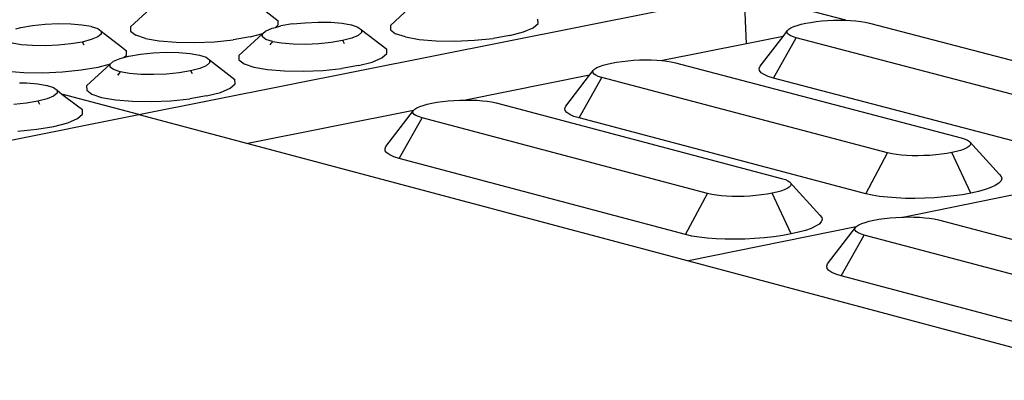
# Model space of a CAD drawing. Units: millimetres. Extents: x 582272 to 593759, y 6957416 to 6960821.
# Drawn here: x 587576 to 587579, y 6959729 to 6959730 of the extents above; entities that cross this region are included whole.
import ezdxf

# ---------------------------------------------------------------- set-up
doc = ezdxf.new("R2010")
doc.units = ezdxf.units.MM
doc.layers.add('RAMPA', color=10, linetype='Continuous')

msp = doc.modelspace()

# ---------------------------------------------------------------- linework, layer by layer
at = {"layer": 'RAMPA'}
for p, q in [((587576.3652, 6959729.8501), (587578.3029, 6959730.2372)), ((587576.3652, 6959729.8501), (587578.3029, 6959730.2372)), ((587578.3097, 6959730.077), (587578.3029, 6959730.2372)), ((587578.6272, 6959730.1524), (587578.3029, 6959730.2372)), ((587576.7301, 6959730.2137), (587576.8111, 6959730.1509)), ((587577.2449, 6959730.2049), (587577.1698, 6959730.1354)), ((587576.4135, 6959730.2002), (587576.3384, 6959730.1307)), ((587576.0647, 6959730.1398), (587576.1065, 6959730.1416)), ((587576.1065, 6959730.1416), (587576.1468, 6959730.141)), ((587576.1468, 6959730.141), (587576.183, 6959730.1379)), ((587576.8113, 6959730.1373), (587576.8111, 6959730.1509)), ((587576.857, 6959730.1404), (587576.8198, 6959730.1341)), ((587576.857, 6959730.1404), (587576.8972, 6959730.1445)), ((587576.8972, 6959730.1445), (587576.939, 6959730.1463)), ((587576.939, 6959730.1463), (587576.9793, 6959730.1457)), ((587576.9793, 6959730.1457), (587577.0155, 6959730.1426)), ((587577.0155, 6959730.1426), (587577.0445, 6959730.1377)), ((587577.6269, 6959730.1282), (587577.6425, 6959730.142)), ((587577.6425, 6959730.142), (587577.642, 6959730.1556)), ((587578.4844, 6959730.1394), (587578.499, 6959730.1426)), ((587578.499, 6959730.1426), (587578.515, 6959730.1455)), ((587578.515, 6959730.1455), (587578.5321, 6959730.1479)), ((587578.5321, 6959730.1479), (587578.5502, 6959730.1499)), ((587578.5502, 6959730.1499), (587578.5689, 6959730.1513)), ((587578.5689, 6959730.1513), (587578.5878, 6959730.1523)), ((587578.5878, 6959730.1523), (587578.6066, 6959730.1526)), ((587578.6066, 6959730.1526), (587578.6251, 6959730.1525)), ((587578.6251, 6959730.1525), (587578.6272, 6959730.1524)), ((587578.6272, 6959730.1524), (587578.6429, 6959730.1518)), ((587578.6429, 6959730.1518), (587578.6596, 6959730.1505)), ((587578.6596, 6959730.1505), (587578.6751, 6959730.1487)), ((587578.6751, 6959730.1487), (587578.689, 6959730.1465)), ((587578.689, 6959730.1465), (587578.7031, 6959730.1433)), ((587578.7031, 6959730.1433), (587579.6183, 6959729.9041)), ((587575.9713, 6959730.1252), (587575.987, 6959730.1293)), ((587575.987, 6959730.1293), (587575.9871, 6959730.1294)), ((587575.9871, 6959730.1294), (587576.0244, 6959730.1357)), ((587576.0244, 6959730.1357), (587576.0647, 6959730.1398)), ((587576.183, 6959730.1379), (587576.2119, 6959730.133)), ((587576.2121, 6959730.1328), (587576.2119, 6959730.133)), ((587576.2121, 6959730.1328), (587576.2125, 6959730.1327)), ((587576.2125, 6959730.1327), (587576.2335, 6959730.1257)), ((587576.2335, 6959730.1257), (587576.2443, 6959730.1173)), ((587576.2443, 6959730.1173), (587576.2444, 6959730.1082)), ((587576.2443, 6959730.1173), (587576.3094, 6959730.067)), ((587576.3384, 6959730.1307), (587576.3385, 6959730.117)), ((587576.3385, 6959730.117), (587576.3548, 6959730.1045)), ((587576.7602, 6959730.1084), (587576.6849, 6959730.0388)), ((587576.7207, 6959730.0988), (587576.7614, 6959730.1095)), ((587576.7602, 6959730.1084), (587576.7614, 6959730.1095)), ((587576.7603, 6959730.0993), (587576.7602, 6959730.1084)), ((587576.7614, 6959730.1095), (587576.7708, 6959730.1177)), ((587576.7708, 6959730.1177), (587576.7916, 6959730.1266)), ((587576.7916, 6959730.1266), (587576.8022, 6959730.1293)), ((587576.8022, 6959730.1293), (587576.8113, 6959730.1373)), ((587576.8022, 6959730.1293), (587576.8198, 6959730.134)), ((587576.8198, 6959730.134), (587576.8198, 6959730.1341)), ((587577.0447, 6959730.1375), (587577.0445, 6959730.1377)), ((587577.0447, 6959730.1375), (587577.0452, 6959730.1374)), ((587577.0452, 6959730.1374), (587577.0662, 6959730.1304)), ((587577.0662, 6959730.1304), (587577.0773, 6959730.122)), ((587577.0775, 6959730.1129), (587577.0669, 6959730.1036)), ((587577.0773, 6959730.122), (587577.1584, 6959730.0592)), ((587577.0773, 6959730.122), (587577.0775, 6959730.1129)), ((587577.1698, 6959730.1354), (587577.1701, 6959730.1217)), ((587577.1701, 6959730.1217), (587577.1866, 6959730.1092)), ((587577.218, 6959730.0988), (587577.1866, 6959730.1092)), ((587577.5526, 6959730.1035), (587577.5962, 6959730.115)), ((587577.5962, 6959730.115), (587577.6269, 6959730.1282)), ((587578.4265, 6959730.1004), (587578.4412, 6959730.1195)), ((587578.4394, 6959730.1153), (587578.4412, 6959730.1195)), ((587578.4402, 6959730.1111), (587578.4394, 6959730.1153)), ((587578.4434, 6959730.1072), (587578.4402, 6959730.1111)), ((587578.4412, 6959730.1195), (587578.4453, 6959730.1237)), ((587578.4453, 6959730.1237), (587578.4519, 6959730.1279)), ((587578.4519, 6959730.1279), (587578.4607, 6959730.1319)), ((587578.4607, 6959730.1319), (587578.4716, 6959730.1358)), ((587578.4716, 6959730.1358), (587578.4844, 6959730.1394)), ((587575.9882, 6959730.0739), (587575.9593, 6959730.0789)), ((587576.1832, 6959730.0823), (587576.1471, 6959730.0762)), ((587576.2128, 6959730.0901), (587576.1832, 6959730.0823)), ((587576.1844, 6959730.0825), (587576.1832, 6959730.0823)), ((587576.1896, 6959730.0723), (587576.1844, 6959730.0825)), ((587576.2336, 6959730.0989), (587576.2128, 6959730.0901)), ((587576.2444, 6959730.1082), (587576.2336, 6959730.0989)), ((587576.386, 6959730.0941), (587576.3548, 6959730.1045)), ((587576.386, 6959730.0941), (587576.4302, 6959730.0863)), ((587576.4302, 6959730.0863), (587576.4842, 6959730.0818)), ((587576.4842, 6959730.0818), (587576.5444, 6959730.0808)), ((587576.5444, 6959730.0808), (587576.6067, 6959730.0835)), ((587576.6067, 6959730.0835), (587576.6669, 6959730.0896)), ((587576.7207, 6959730.0988), (587576.6669, 6959730.0896)), ((587576.7713, 6959730.0909), (587576.7603, 6959730.0993)), ((587576.7923, 6959730.0839), (587576.7713, 6959730.0909)), ((587576.7849, 6959730.0737), (587576.7881, 6959730.0776)), ((587576.7878, 6959730.0776), (587576.7849, 6959730.0737)), ((587576.7894, 6959730.0798), (587576.7878, 6959730.0776)), ((587576.7881, 6959730.0776), (587576.7878, 6959730.0776)), ((587576.7881, 6959730.0776), (587576.7899, 6959730.0799)), ((587576.7923, 6959730.0839), (587576.7894, 6959730.0798)), ((587576.7899, 6959730.0799), (587576.7894, 6959730.0798)), ((587576.7899, 6959730.0799), (587576.793, 6959730.0836)), ((587576.793, 6959730.0836), (587576.7923, 6959730.0839)), ((587576.822, 6959730.0787), (587576.793, 6959730.0836)), ((587576.8583, 6959730.0756), (587576.822, 6959730.0787)), ((587576.9808, 6959730.0809), (587576.9405, 6959730.0768)), ((587577.0168, 6959730.087), (587576.9808, 6959730.0809)), ((587577.0462, 6959730.0948), (587577.0168, 6959730.087)), ((587577.0179, 6959730.0872), (587577.0168, 6959730.087)), ((587577.0232, 6959730.077), (587577.0179, 6959730.0872)), ((587577.0669, 6959730.1036), (587577.0462, 6959730.0948)), ((587577.218, 6959730.0988), (587577.2623, 6959730.091)), ((587577.2623, 6959730.091), (587577.3164, 6959730.0865)), ((587577.3164, 6959730.0865), (587577.3767, 6959730.0855)), ((587577.3767, 6959730.0855), (587577.4389, 6959730.0882)), ((587577.4389, 6959730.0882), (587577.4989, 6959730.0943)), ((587577.5526, 6959730.1035), (587577.4989, 6959730.0943)), ((587578.3097, 6959730.077), (587578.0405, 6959730.023)), ((587578.4265, 6959730.1004), (587578.3097, 6959730.077)), ((587578.3532, 6959730.0047), (587578.4265, 6959730.1004)), ((587578.396, 6959729.9672), (587578.4688, 6959730.0963)), ((587578.4491, 6959730.1034), (587578.4434, 6959730.1072)), ((587578.457, 6959730.0999), (587578.4491, 6959730.1034)), ((587578.4688, 6959730.0963), (587578.457, 6959730.0999)), ((587579.3837, 6959729.8566), (587578.4688, 6959730.0963)), ((587576.0245, 6959730.0709), (587575.9882, 6959730.0739)), ((587576.0649, 6959730.0703), (587576.0245, 6959730.0709)), ((587576.1067, 6959730.0721), (587576.0649, 6959730.0703)), ((587576.1471, 6959730.0762), (587576.1067, 6959730.0721)), ((587576.3094, 6959730.067), (587576.3256, 6959730.0544)), ((587576.3257, 6959730.0408), (587576.3256, 6959730.0544)), ((587576.3707, 6959730.0437), (587576.4111, 6959730.0478)), ((587576.4111, 6959730.0478), (587576.4529, 6959730.0496)), ((587576.4529, 6959730.0496), (587576.4934, 6959730.049)), ((587576.4934, 6959730.049), (587576.5296, 6959730.0459)), ((587576.5296, 6959730.0459), (587576.5586, 6959730.0409)), ((587576.8987, 6959730.075), (587576.8583, 6959730.0756)), ((587576.9405, 6959730.0768), (587576.8987, 6959730.075)), ((587577.1429, 6959730.0316), (587577.1587, 6959730.0455)), ((587577.1587, 6959730.0455), (587577.1584, 6959730.0592)), ((587576.2745, 6959730.0126), (587576.2841, 6959730.0209)), ((587576.2841, 6959730.0209), (587576.305, 6959730.0298)), ((587576.305, 6959730.0298), (587576.3166, 6959730.0328)), ((587576.3166, 6959730.0328), (587576.3257, 6959730.0408)), ((587576.3166, 6959730.0328), (587576.3333, 6959730.0372)), ((587576.3333, 6959730.0372), (587576.3334, 6959730.0374)), ((587576.3334, 6959730.0374), (587576.3707, 6959730.0437)), ((587576.5588, 6959730.0408), (587576.5586, 6959730.0409)), ((587576.5588, 6959730.0408), (587576.5593, 6959730.0407)), ((587576.5593, 6959730.0407), (587576.5803, 6959730.0337)), ((587576.5803, 6959730.0337), (587576.5913, 6959730.0253)), ((587576.5914, 6959730.0161), (587576.5807, 6959730.0067)), ((587576.5913, 6959730.0253), (587576.5914, 6959730.0161)), ((587576.5913, 6959730.0253), (587576.6726, 6959729.9623)), ((587576.6849, 6959730.0388), (587576.6851, 6959730.0251)), ((587576.6851, 6959730.0251), (587576.7015, 6959730.0126)), ((587577.0682, 6959730.0068), (587577.1121, 6959730.0184)), ((587577.1121, 6959730.0184), (587577.1429, 6959730.0316)), ((587577.8633, 6959730.012), (587577.8779, 6959730.0153)), ((587577.8779, 6959730.0153), (587577.894, 6959730.0181)), ((587577.894, 6959730.0181), (587577.9113, 6959730.0206)), ((587577.9113, 6959730.0206), (587577.9294, 6959730.0226)), ((587577.9294, 6959730.0226), (587577.9481, 6959730.024)), ((587577.9481, 6959730.024), (587577.9671, 6959730.025)), ((587577.9671, 6959730.025), (587577.986, 6959730.0254)), ((587577.986, 6959730.0254), (587578.0045, 6959730.0252)), ((587578.0045, 6959730.0252), (587578.0223, 6959730.0245)), ((587578.0223, 6959730.0245), (587578.0391, 6959730.0232)), ((587578.0391, 6959730.0232), (587578.0405, 6959730.023)), ((587578.0405, 6959730.023), (587578.0546, 6959730.0214)), ((587578.0546, 6959730.0214), (587578.0686, 6959730.0191)), ((587578.0686, 6959730.0191), (587578.0827, 6959730.016)), ((587578.0827, 6959730.016), (587578.9971, 6959729.7753)), ((587575.9432, 6959729.9895), (587575.9973, 6959729.985)), ((587575.9973, 6959729.985), (587576.0576, 6959729.984)), ((587576.0576, 6959729.984), (587576.1201, 6959729.9867)), ((587576.1201, 6959729.9867), (587576.1804, 6959729.9929)), ((587576.1804, 6959729.9929), (587576.2345, 6959730.002)), ((587576.2734, 6959730.0116), (587576.1979, 6959729.9418)), ((587576.2345, 6959730.002), (587576.2745, 6959730.0126)), ((587576.2734, 6959730.0116), (587576.2745, 6959730.0126)), ((587576.2734, 6959730.0024), (587576.2734, 6959730.0116)), ((587576.2843, 6959729.994), (587576.2734, 6959730.0024)), ((587576.3053, 6959729.9869), (587576.2843, 6959729.994)), ((587576.3023, 6959729.9828), (587576.301, 6959729.9809)), ((587576.3013, 6959729.9809), (587576.3029, 6959729.9829)), ((587576.3053, 6959729.9869), (587576.3023, 6959729.9828)), ((587576.3029, 6959729.9829), (587576.3023, 6959729.9828)), ((587576.3029, 6959729.9829), (587576.306, 6959729.9867)), ((587576.335, 6959729.9817), (587576.3053, 6959729.9869)), ((587576.306, 6959729.9867), (587576.3053, 6959729.9869)), ((587576.4941, 6959729.9839), (587576.4537, 6959729.9798)), ((587576.5303, 6959729.9901), (587576.4941, 6959729.9839)), ((587576.5599, 6959729.9979), (587576.5303, 6959729.9901)), ((587576.5314, 6959729.9903), (587576.5303, 6959729.9901)), ((587576.5367, 6959729.9801), (587576.5314, 6959729.9903)), ((587576.5807, 6959730.0067), (587576.5599, 6959729.9979)), ((587576.7015, 6959730.0126), (587576.7329, 6959730.002)), ((587576.7329, 6959730.002), (587576.7772, 6959729.9942)), ((587576.7772, 6959729.9942), (587576.8314, 6959729.9897)), ((587576.8314, 6959729.9897), (587576.8917, 6959729.9888)), ((587576.8917, 6959729.9888), (587576.9541, 6959729.9914)), ((587576.9541, 6959729.9914), (587577.0143, 6959729.9976)), ((587577.0682, 6959730.0068), (587577.0143, 6959729.9976)), ((587577.8076, 6959729.9763), (587577.8196, 6959729.992)), ((587577.8178, 6959729.9878), (587577.8196, 6959729.992)), ((587577.8185, 6959729.9836), (587577.8178, 6959729.9878)), ((587577.8217, 6959729.9796), (587577.8185, 6959729.9836)), ((587577.8196, 6959729.992), (587577.8239, 6959729.9963)), ((587577.8239, 6959729.9963), (587577.8305, 6959730.0005)), ((587577.8305, 6959730.0005), (587577.8394, 6959730.0045)), ((587577.8394, 6959730.0045), (587577.8504, 6959730.0084)), ((587577.8504, 6959730.0084), (587577.8633, 6959730.012)), ((587578.3504, 6959729.9977), (587578.3532, 6959730.0047)), ((587578.3516, 6959729.9908), (587578.3504, 6959729.9977)), ((587578.3569, 6959729.9843), (587578.3516, 6959729.9908)), ((587578.3662, 6959729.9781), (587578.3569, 6959729.9843)), ((587575.9826, 6959729.9522), (587576.0053, 6959729.9519)), ((587576.0053, 6959729.9519), (587576.0416, 6959729.9488)), ((587576.301, 6959729.9809), (587576.2979, 6959729.9767)), ((587576.2979, 6959729.9767), (587576.3013, 6959729.9809)), ((587576.3013, 6959729.9809), (587576.301, 6959729.9809)), ((587576.3713, 6959729.9786), (587576.335, 6959729.9817)), ((587576.4118, 6959729.978), (587576.3713, 6959729.9786)), ((587576.4537, 6959729.9798), (587576.4118, 6959729.978)), ((587576.6729, 6959729.9485), (587576.6726, 6959729.9623)), ((587577.8076, 6959729.9763), (587577.4102, 6959729.8967)), ((587577.7315, 6959729.8769), (587577.8076, 6959729.9763)), ((587577.7738, 6959729.8392), (587577.847, 6959729.9687)), ((587577.8273, 6959729.9758), (587577.8217, 6959729.9796)), ((587577.8352, 6959729.9723), (587577.8273, 6959729.9758)), ((587577.847, 6959729.9687), (587577.8352, 6959729.9723)), ((587578.7612, 6959729.7276), (587577.847, 6959729.9687)), ((587578.3793, 6959729.9723), (587578.3662, 6959729.9781)), ((587578.396, 6959729.9672), (587578.3793, 6959729.9723)), ((587579.3143, 6959729.7257), (587578.396, 6959729.9672)), ((587576.0416, 6959729.9488), (587576.0708, 6959729.9437)), ((587576.0708, 6959729.9437), (587576.0706, 6959729.9438)), ((587576.0708, 6959729.9437), (587576.0713, 6959729.9436)), ((587576.0713, 6959729.9436), (587576.0923, 6959729.9365)), ((587576.0923, 6959729.9365), (587576.1032, 6959729.9281)), ((587576.1032, 6959729.9281), (587576.1032, 6959729.9188)), ((587576.1032, 6959729.9281), (587576.119, 6959729.9158)), ((587576.1979, 6959729.9418), (587576.198, 6959729.9281)), ((587576.198, 6959729.9281), (587576.2143, 6959729.9155)), ((587576.5817, 6959729.9096), (587576.6258, 6959729.9213)), ((587576.6258, 6959729.9213), (587576.6569, 6959729.9345)), ((587576.6569, 6959729.9345), (587576.6729, 6959729.9485)), ((587576.0417, 6959729.8927), (587576.0053, 6959729.8865)), ((587576.0714, 6959729.9005), (587576.0417, 6959729.8927)), ((587576.0428, 6959729.8929), (587576.0417, 6959729.8927)), ((587576.0481, 6959729.8827), (587576.0428, 6959729.8929)), ((587576.0923, 6959729.9094), (587576.0714, 6959729.9005)), ((587576.1032, 6959729.9188), (587576.0923, 6959729.9094)), ((587576.3652, 6959729.8501), (587576.119, 6959729.9158)), ((587576.119, 6959729.9158), (587576.1684, 6959729.8776)), ((587576.2143, 6959729.9155), (587576.2456, 6959729.9049)), ((587576.2456, 6959729.9049), (587576.2899, 6959729.8971)), ((587576.2899, 6959729.8971), (587576.3442, 6959729.8925)), ((587576.3442, 6959729.8925), (587576.4047, 6959729.8915)), ((587576.4047, 6959729.8915), (587576.4672, 6959729.8942)), ((587576.4672, 6959729.8942), (587576.5276, 6959729.9004)), ((587576.5817, 6959729.9096), (587576.5276, 6959729.9004)), ((587577.3028, 6959729.8865), (587577.319, 6959729.8894)), ((587577.319, 6959729.8894), (587577.3363, 6959729.8919)), ((587577.3363, 6959729.8919), (587577.3545, 6959729.8939)), ((587577.3545, 6959729.8939), (587577.3733, 6959729.8954)), ((587577.3733, 6959729.8954), (587577.3924, 6959729.8963)), ((587577.3924, 6959729.8963), (587577.4102, 6959729.8967)), ((587577.4102, 6959729.8967), (587577.4113, 6959729.8967)), ((587577.4113, 6959729.8967), (587577.4299, 6959729.8965)), ((587577.4299, 6959729.8965), (587577.4477, 6959729.8958)), ((587577.4477, 6959729.8958), (587577.4646, 6959729.8945)), ((587577.4646, 6959729.8945), (587577.4801, 6959729.8927)), ((587577.4801, 6959729.8927), (587577.494, 6959729.8904)), ((587577.494, 6959729.8904), (587577.5081, 6959729.8872)), ((587576.0053, 6959729.8865), (587575.9648, 6959729.8824)), ((587576.1685, 6959729.8775), (587576.1684, 6959729.8776)), ((587576.1848, 6959729.8649), (587576.1685, 6959729.8775)), ((587576.1849, 6959729.8511), (587576.1848, 6959729.8649)), ((587577.2443, 6959729.8634), (587576.714, 6959729.7571)), ((587577.1557, 6959729.7477), (587577.244, 6959729.8632)), ((587577.2422, 6959729.8589), (587577.244, 6959729.8632)), ((587577.2428, 6959729.8547), (587577.2422, 6959729.8589)), ((587577.244, 6959729.8632), (587577.2443, 6959729.8634)), ((587577.2443, 6959729.8634), (587577.2483, 6959729.8674)), ((587577.2483, 6959729.8674), (587577.255, 6959729.8717)), ((587577.255, 6959729.8717), (587577.264, 6959729.8757)), ((587577.264, 6959729.8757), (587577.2751, 6959729.8796)), ((587577.2751, 6959729.8796), (587577.2881, 6959729.8832)), ((587577.2881, 6959729.8832), (587577.3028, 6959729.8865)), ((587577.5081, 6959729.8872), (587578.4221, 6959729.6452)), ((587577.7285, 6959729.8698), (587577.7315, 6959729.8769)), ((587577.7297, 6959729.863), (587577.7285, 6959729.8698)), ((587577.7349, 6959729.8564), (587577.7297, 6959729.863)), ((587577.7441, 6959729.8501), (587577.7349, 6959729.8564)), ((587574.3933, 6959729.4563), (587576.3652, 6959729.8501)), ((587576.1374, 6959729.8238), (587576.1687, 6959729.8371)), ((587576.1687, 6959729.8371), (587576.1849, 6959729.8511)), ((587576.3652, 6959729.8501), (587576.714, 6959729.7571)), ((587577.1977, 6959729.7098), (587577.2712, 6959729.8397)), ((587577.246, 6959729.8507), (587577.2428, 6959729.8547)), ((587577.2515, 6959729.8469), (587577.246, 6959729.8507)), ((587577.2594, 6959729.8434), (587577.2515, 6959729.8469)), ((587577.2712, 6959729.8397), (587577.2594, 6959729.8434)), ((587578.1849, 6959729.5972), (587577.2712, 6959729.8397)), ((587577.7572, 6959729.8444), (587577.7441, 6959729.8501)), ((587577.7738, 6959729.8392), (587577.7572, 6959729.8444)), ((587578.6914, 6959729.5963), (587577.7738, 6959729.8392)), ((587575.9782, 6959729.7966), (587576.0388, 6959729.8028)), ((587576.0388, 6959729.8028), (587576.0931, 6959729.8121)), ((587576.0931, 6959729.8121), (587576.1374, 6959729.8238)), ((587578.9971, 6959729.7753), (587579.009, 6959729.7717)), ((587579.009, 6959729.7717), (587579.0171, 6959729.7682)), ((587579.0171, 6959729.7682), (587579.0228, 6959729.7643)), ((587579.0228, 6959729.7643), (587579.0261, 6959729.7603)), ((587579.1194, 6959729.6578), (587579.0228, 6959729.7643)), ((587576.714, 6959729.7571), (587578.1235, 6959729.381)), ((587577.1527, 6959729.7406), (587577.1557, 6959729.7477)), ((587577.1537, 6959729.7337), (587577.1527, 6959729.7406)), ((587577.1589, 6959729.7271), (587577.1537, 6959729.7337)), ((587578.9818, 6959729.7316), (587578.9672, 6959729.7283)), ((587578.9948, 6959729.7352), (587578.9818, 6959729.7316)), ((587579.0057, 6959729.7392), (587578.9948, 6959729.7352)), ((587579.0146, 6959729.7433), (587579.0057, 6959729.7392)), ((587579.0211, 6959729.7475), (587579.0146, 6959729.7433)), ((587579.0252, 6959729.7518), (587579.0211, 6959729.7475)), ((587579.0269, 6959729.7561), (587579.0252, 6959729.7518)), ((587579.0261, 6959729.7603), (587579.0269, 6959729.7561)), ((587577.168, 6959729.7208), (587577.1589, 6959729.7271)), ((587577.181, 6959729.715), (587577.168, 6959729.7208)), ((587577.1977, 6959729.7098), (587577.181, 6959729.715)), ((587578.1148, 6959729.4655), (587577.1977, 6959729.7098)), ((587578.6914, 6959729.5963), (587578.7612, 6959729.7276)), ((587578.7754, 6959729.7244), (587578.7612, 6959729.7276)), ((587578.7895, 6959729.7221), (587578.7754, 6959729.7244)), ((587578.8051, 6959729.7202), (587578.7895, 6959729.7221)), ((587578.822, 6959729.719), (587578.8051, 6959729.7202)), ((587578.84, 6959729.7182), (587578.822, 6959729.719)), ((587578.8586, 6959729.7181), (587578.84, 6959729.7182)), ((587578.8776, 6959729.7184), (587578.8586, 6959729.7181)), ((587578.8967, 6959729.7194), (587578.8776, 6959729.7184)), ((587578.9155, 6959729.7209), (587578.8967, 6959729.7194)), ((587578.9338, 6959729.7229), (587578.9155, 6959729.7209)), ((587578.9511, 6959729.7254), (587578.9338, 6959729.7229)), ((587578.9672, 6959729.7283), (587578.9511, 6959729.7254)), ((587579.0279, 6959729.5983), (587578.9672, 6959729.7283)), ((587578.4221, 6959729.6452), (587578.434, 6959729.6415)), ((587578.434, 6959729.6415), (587578.442, 6959729.638)), ((587578.442, 6959729.638), (587578.4477, 6959729.6342)), ((587579.1235, 6959729.6371), (587579.1167, 6959729.63)), ((587579.1194, 6959729.6578), (587579.1249, 6959729.6512)), ((587579.1262, 6959729.6442), (587579.1235, 6959729.6371)), ((587579.1249, 6959729.6512), (587579.1262, 6959729.6442)), ((587578.4192, 6959729.6049), (587578.4062, 6959729.6012)), ((587578.4303, 6959729.6088), (587578.4192, 6959729.6049)), ((587578.4392, 6959729.613), (587578.4303, 6959729.6088)), ((587578.4458, 6959729.6172), (587578.4392, 6959729.613)), ((587578.45, 6959729.6216), (587578.4458, 6959729.6172)), ((587578.5448, 6959729.5274), (587578.4477, 6959729.6342)), ((587578.4477, 6959729.6342), (587578.451, 6959729.6301)), ((587578.4518, 6959729.6259), (587578.45, 6959729.6216)), ((587578.451, 6959729.6301), (587578.4518, 6959729.6259)), ((587579.2241, 6959729.6049), (587578.8152, 6959729.5217)), ((587579.0733, 6959729.6097), (587579.052, 6959729.6037)), ((587579.0914, 6959729.6162), (587579.0733, 6959729.6097)), ((587579.1059, 6959729.623), (587579.0914, 6959729.6162)), ((587579.1167, 6959729.63), (587579.1059, 6959729.623)), ((587578.1148, 6959729.4655), (587578.1849, 6959729.5972)), ((587578.1991, 6959729.594), (587578.1849, 6959729.5972)), ((587578.2132, 6959729.5916), (587578.1991, 6959729.594)), ((587578.2288, 6959729.5898), (587578.2132, 6959729.5916)), ((587578.2458, 6959729.5885), (587578.2288, 6959729.5898)), ((587578.2638, 6959729.5878), (587578.2458, 6959729.5885)), ((587578.2825, 6959729.5876), (587578.2638, 6959729.5878)), ((587578.3016, 6959729.588), (587578.2825, 6959729.5876)), ((587578.3207, 6959729.589), (587578.3016, 6959729.588)), ((587578.3396, 6959729.5905), (587578.3207, 6959729.589)), ((587578.3579, 6959729.5925), (587578.3396, 6959729.5905)), ((587578.3753, 6959729.595), (587578.3579, 6959729.5925)), ((587578.3915, 6959729.5979), (587578.3753, 6959729.595)), ((587578.4062, 6959729.6012), (587578.3915, 6959729.5979)), ((587578.4523, 6959729.4675), (587578.3915, 6959729.5979)), ((587578.7116, 6959729.5918), (587578.6914, 6959729.5963)), ((587578.7348, 6959729.588), (587578.7116, 6959729.5918)), ((587578.7606, 6959729.585), (587578.7348, 6959729.588)), ((587578.7885, 6959729.5828), (587578.7606, 6959729.585)), ((587578.8181, 6959729.5816), (587578.7885, 6959729.5828)), ((587578.8488, 6959729.5813), (587578.8181, 6959729.5816)), ((587578.8802, 6959729.582), (587578.8488, 6959729.5813)), ((587578.9117, 6959729.5835), (587578.8802, 6959729.582)), ((587578.9427, 6959729.586), (587578.9117, 6959729.5835)), ((587578.9728, 6959729.5893), (587578.9427, 6959729.586)), ((587579.0013, 6959729.5934), (587578.9728, 6959729.5893)), ((587579.0279, 6959729.5983), (587579.0013, 6959729.5934)), ((587579.052, 6959729.6037), (587579.0279, 6959729.5983)), ((587578.5448, 6959729.5274), (587578.5502, 6959729.5207)), ((587578.5515, 6959729.5137), (587578.5487, 6959729.5066)), ((587578.5502, 6959729.5207), (587578.5515, 6959729.5137)), ((587578.7023, 6959729.5083), (587578.717, 6959729.5116)), ((587578.717, 6959729.5116), (587578.7332, 6959729.5146)), ((587578.7332, 6959729.5146), (587578.7506, 6959729.5171)), ((587578.7506, 6959729.5171), (587578.769, 6959729.5191)), ((587578.769, 6959729.5191), (587578.7879, 6959729.5206)), ((587578.7879, 6959729.5206), (587578.807, 6959729.5215)), ((587578.807, 6959729.5215), (587578.8152, 6959729.5217)), ((587578.8152, 6959729.5217), (587578.8261, 6959729.5219)), ((587578.8261, 6959729.5219), (587578.8449, 6959729.5218)), ((587578.8449, 6959729.5218), (587578.8629, 6959729.521)), ((587578.8629, 6959729.521), (587578.8799, 6959729.5197)), ((587578.8799, 6959729.5197), (587578.8956, 6959729.5179)), ((587578.8956, 6959729.5179), (587578.9097, 6959729.5156)), ((587578.9097, 6959729.5156), (587578.9241, 6959729.5123)), ((587578.9241, 6959729.5123), (587579.8535, 6959729.2662)), ((587578.6609, 6959729.4903), (587578.1235, 6959729.381)), ((587578.498, 6959729.479), (587578.4765, 6959729.473)), ((587578.5162, 6959729.4855), (587578.498, 6959729.479)), ((587578.5308, 6959729.4924), (587578.5162, 6959729.4855)), ((587578.5417, 6959729.4994), (587578.5308, 6959729.4924)), ((587578.5487, 6959729.5066), (587578.5417, 6959729.4994)), ((587578.5693, 6959729.3714), (587578.6585, 6959729.4878)), ((587578.6568, 6959729.4835), (587578.6585, 6959729.4878)), ((587578.6576, 6959729.4792), (587578.6568, 6959729.4835)), ((587578.6609, 6959729.4752), (587578.6576, 6959729.4792)), ((587578.6585, 6959729.4878), (587578.6609, 6959729.4903)), ((587578.6609, 6959729.4903), (587578.6627, 6959729.4922)), ((587578.6627, 6959729.4922), (587578.6693, 6959729.4965)), ((587578.6693, 6959729.4965), (587578.6782, 6959729.5006)), ((587578.6782, 6959729.5006), (587578.6893, 6959729.5046)), ((587578.6893, 6959729.5046), (587578.7023, 6959729.5083)), ((587578.135, 6959729.4609), (587578.1148, 6959729.4655)), ((587578.1582, 6959729.4571), (587578.135, 6959729.4609)), ((587578.184, 6959729.4541), (587578.1582, 6959729.4571)), ((587578.212, 6959729.452), (587578.184, 6959729.4541)), ((587578.2416, 6959729.4507), (587578.212, 6959729.452)), ((587578.2725, 6959729.4504), (587578.2416, 6959729.4507)), ((587578.3039, 6959729.4511), (587578.2725, 6959729.4504)), ((587578.3355, 6959729.4527), (587578.3039, 6959729.4511)), ((587578.3667, 6959729.4551), (587578.3355, 6959729.4527)), ((587578.3969, 6959729.4585), (587578.3667, 6959729.4551)), ((587578.4256, 6959729.4626), (587578.3969, 6959729.4585)), ((587578.4523, 6959729.4675), (587578.4256, 6959729.4626)), ((587578.4765, 6959729.473), (587578.4523, 6959729.4675)), ((587578.6128, 6959729.3329), (587578.6866, 6959729.464)), ((587578.6666, 6959729.4713), (587578.6609, 6959729.4752)), ((587578.6747, 6959729.4677), (587578.6666, 6959729.4713)), ((587578.6866, 6959729.464), (587578.6747, 6959729.4677)), ((587579.6158, 6959729.2174), (587578.6866, 6959729.464)), ((587578.1235, 6959729.381), (587579.557, 6959728.9985)), ((587578.5664, 6959729.3643), (587578.5693, 6959729.3714)), ((587578.5677, 6959729.3572), (587578.5664, 6959729.3643)), ((587578.5731, 6959729.3505), (587578.5677, 6959729.3572)), ((587578.5825, 6959729.3441), (587578.5731, 6959729.3505)), ((587578.5959, 6959729.3382), (587578.5825, 6959729.3441)), ((587578.6128, 6959729.3329), (587578.5959, 6959729.3382)), ((587579.5455, 6959729.0845), (587578.6128, 6959729.3329))]:
    msp.add_line(p, q, dxfattribs=at)

doc.saveas('drawing.dxf')
